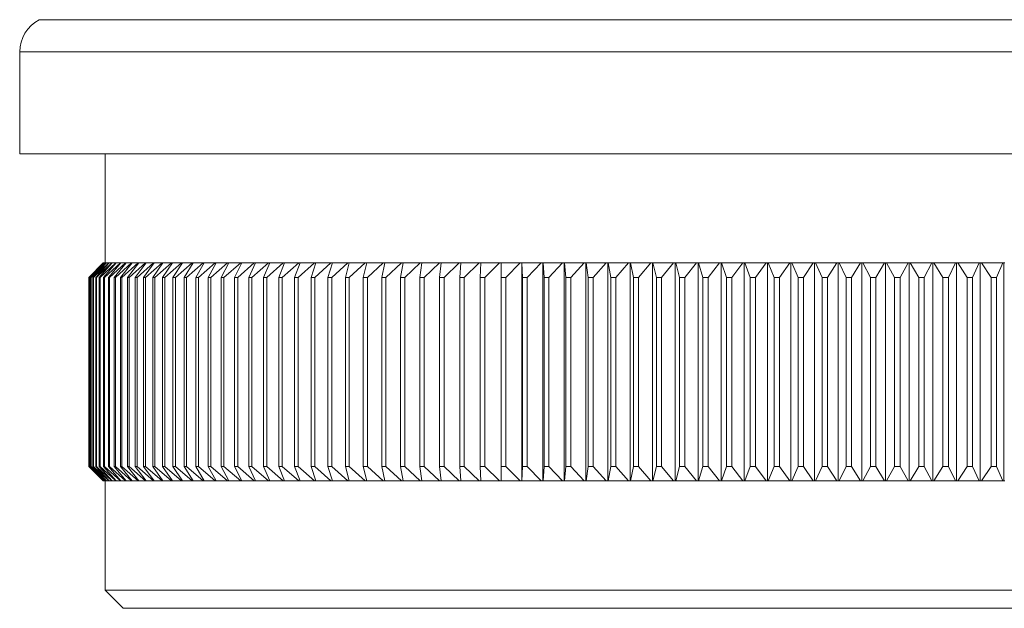
# Model space of a CAD drawing. Units: millimetres. Extents: x 4 to 234, y 4 to 164.
# Drawn here: x 137 to 164, y 74 to 91 of the extents above; entities that cross this region are included whole.
import ezdxf

# ---------------------------------------------------------------- set-up
doc = ezdxf.new("R2010")
doc.units = ezdxf.units.MM
doc.header["$LTSCALE"] = 0.8

msp = doc.modelspace()

# ---------------------------------------------------------------- linework, layer by layer
at = {"color": 8, "linetype": 'Continuous', "lineweight": 15}
for p, q in [((137.355, 90.563), (184.58, 90.563)), ((185.117, 89.676), (136.817, 89.676))]:
    msp.add_line(p, q, dxfattribs=at)
at = {"color": 7, "linetype": 'Continuous', "lineweight": 15}
for p, q in [((136.817, 89.676), (136.817, 86.879)), ((185.117, 86.879), (136.817, 86.879)), ((139.167, 86.879), (139.167, 83.879)), ((138.719, 83.479), (139.117, 83.879)), ((139.126, 83.879), (138.721, 83.479)), ((138.737, 83.479), (139.128, 83.879)), ((139.155, 83.879), (138.743, 83.479)), ((138.774, 83.479), (139.158, 83.879)), ((139.203, 83.879), (138.785, 83.479)), ((138.832, 83.479), (139.208, 83.879)), ((139.27, 83.879), (138.847, 83.479)), ((138.909, 83.479), (139.277, 83.879)), ((139.357, 83.879), (138.929, 83.479)), ((139.006, 83.479), (139.366, 83.879)), ((139.463, 83.879), (139.03, 83.479)), ((139.117, 83.879), (139.126, 83.879)), ((139.123, 83.479), (139.474, 83.879)), ((139.128, 83.879), (139.126, 83.879)), ((139.128, 83.879), (139.155, 83.879)), ((139.589, 83.879), (139.151, 83.479)), ((139.158, 83.879), (139.155, 83.879)), ((139.158, 83.879), (139.203, 83.879)), ((139.208, 83.879), (139.203, 83.879)), ((139.208, 83.879), (139.27, 83.879)), ((139.259, 83.479), (139.601, 83.879)), ((139.277, 83.879), (139.27, 83.879)), ((139.277, 83.879), (139.357, 83.879)), ((139.733, 83.879), (139.292, 83.479)), ((139.366, 83.879), (139.357, 83.879)), ((139.366, 83.879), (139.463, 83.879)), ((139.415, 83.479), (139.747, 83.879)), ((139.897, 83.879), (139.452, 83.479)), ((139.474, 83.879), (139.463, 83.879)), ((139.474, 83.879), (139.589, 83.879)), ((139.589, 83.479), (139.912, 83.879)), ((139.601, 83.879), (139.589, 83.879)), ((139.601, 83.879), (139.733, 83.879)), ((140.08, 83.879), (139.631, 83.479)), ((139.747, 83.879), (139.733, 83.879)), ((139.747, 83.879), (139.897, 83.879)), ((139.784, 83.479), (140.097, 83.879)), ((140.281, 83.879), (139.829, 83.479)), ((139.912, 83.879), (139.897, 83.879)), ((139.912, 83.879), (140.08, 83.879)), ((139.997, 83.479), (140.299, 83.879)), ((140.5, 83.879), (140.047, 83.479)), ((140.097, 83.879), (140.08, 83.879)), ((140.097, 83.879), (140.281, 83.879)), ((140.228, 83.479), (140.521, 83.879)), ((140.299, 83.879), (140.281, 83.879)), ((140.738, 83.879), (140.282, 83.479)), ((140.299, 83.879), (140.5, 83.879)), ((140.479, 83.479), (140.76, 83.879)), ((140.521, 83.879), (140.5, 83.879)), ((140.521, 83.879), (140.738, 83.879)), ((140.995, 83.879), (140.537, 83.479)), ((140.76, 83.879), (140.738, 83.879)), ((140.748, 83.479), (141.018, 83.879)), ((140.76, 83.879), (140.995, 83.879)), ((141.269, 83.879), (140.81, 83.479)), ((141.018, 83.879), (140.995, 83.879)), ((141.018, 83.879), (141.269, 83.879)), ((141.034, 83.479), (141.294, 83.879)), ((141.56, 83.879), (141.101, 83.479)), ((141.294, 83.879), (141.269, 83.879)), ((141.294, 83.879), (141.56, 83.879)), ((141.339, 83.479), (141.587, 83.879)), ((141.869, 83.879), (141.409, 83.479)), ((141.587, 83.879), (141.56, 83.879)), ((141.587, 83.879), (141.869, 83.879)), ((141.661, 83.479), (141.897, 83.879)), ((142.195, 83.879), (141.735, 83.479)), ((141.897, 83.879), (141.869, 83.879)), ((141.897, 83.879), (142.195, 83.879)), ((142.001, 83.479), (142.225, 83.879)), ((142.538, 83.879), (142.079, 83.479)), ((142.225, 83.879), (142.195, 83.879)), ((142.225, 83.879), (142.538, 83.879)), ((142.357, 83.479), (142.569, 83.879)), ((142.898, 83.879), (142.439, 83.479)), ((142.569, 83.879), (142.538, 83.879)), ((142.569, 83.879), (142.898, 83.879)), ((142.731, 83.479), (142.93, 83.879)), ((143.273, 83.879), (142.816, 83.479)), ((142.93, 83.879), (142.898, 83.879)), ((142.93, 83.879), (143.273, 83.879)), ((143.12, 83.479), (143.307, 83.879)), ((143.665, 83.879), (143.209, 83.479)), ((143.307, 83.879), (143.273, 83.879)), ((143.307, 83.879), (143.665, 83.879)), ((143.526, 83.479), (143.7, 83.879)), ((144.072, 83.879), (143.618, 83.479)), ((143.7, 83.879), (143.665, 83.879)), ((143.7, 83.879), (144.072, 83.879)), ((143.947, 83.479), (144.108, 83.879)), ((144.494, 83.879), (144.042, 83.479)), ((144.108, 83.879), (144.072, 83.879)), ((144.108, 83.879), (144.494, 83.879)), ((144.383, 83.479), (144.532, 83.879)), ((144.931, 83.879), (144.482, 83.479)), ((144.532, 83.879), (144.494, 83.879)), ((144.532, 83.879), (144.931, 83.879)), ((144.834, 83.479), (144.97, 83.879)), ((144.97, 83.879), (144.931, 83.879)), ((145.382, 83.879), (144.936, 83.479)), ((144.97, 83.879), (145.382, 83.879)), ((145.3, 83.479), (145.422, 83.879)), ((145.422, 83.879), (145.382, 83.879)), ((145.847, 83.879), (145.405, 83.479)), ((145.422, 83.879), (145.847, 83.879)), ((145.779, 83.479), (145.888, 83.879)), ((145.888, 83.879), (145.847, 83.879)), ((145.888, 83.879), (146.325, 83.879)), ((146.325, 83.879), (145.888, 83.479)), ((146.273, 83.479), (146.368, 83.879)), ((146.368, 83.879), (146.325, 83.879)), ((146.368, 83.879), (146.817, 83.879)), ((146.817, 83.879), (146.384, 83.479)), ((146.779, 83.479), (146.861, 83.879)), ((146.861, 83.879), (146.817, 83.879)), ((146.861, 83.879), (147.322, 83.879)), ((147.322, 83.879), (146.893, 83.479)), ((147.298, 83.479), (147.367, 83.879)), ((147.367, 83.879), (147.322, 83.879)), ((147.367, 83.879), (147.838, 83.879)), ((147.838, 83.879), (147.415, 83.479)), ((147.829, 83.479), (147.884, 83.879)), ((147.884, 83.879), (147.838, 83.879)), ((147.884, 83.879), (148.366, 83.879)), ((148.366, 83.879), (147.949, 83.479)), ((148.414, 83.879), (148.366, 83.879)), ((148.372, 83.479), (148.414, 83.879)), ((148.414, 83.879), (148.906, 83.879)), ((148.906, 83.879), (148.495, 83.479)), ((148.954, 83.879), (148.906, 83.879)), ((148.927, 83.479), (148.954, 83.879)), ((148.954, 83.879), (149.457, 83.879)), ((149.457, 83.879), (149.051, 83.479)), ((149.506, 83.879), (149.457, 83.879)), ((149.492, 83.479), (149.506, 83.879)), ((149.506, 83.879), (150.017, 83.879)), ((150.017, 83.879), (149.619, 83.479)), ((150.067, 83.879), (150.017, 83.879)), ((150.067, 83.879), (150.588, 83.879)), ((150.067, 83.479), (150.067, 83.879)), ((150.588, 83.879), (150.196, 83.479)), ((150.637, 83.879), (150.588, 83.879)), ((150.637, 83.879), (150.637, 77.879)), ((150.639, 83.879), (150.637, 83.879)), ((150.639, 83.879), (151.168, 83.879)), ((150.652, 83.479), (150.639, 83.879)), ((151.168, 83.879), (150.784, 83.479)), ((151.216, 83.879), (151.168, 83.879)), ((151.216, 83.879), (151.216, 77.879)), ((151.219, 83.879), (151.216, 83.879)), ((151.219, 83.879), (151.756, 83.879)), ((151.247, 83.479), (151.219, 83.879)), ((151.756, 83.879), (151.38, 83.479)), ((151.804, 83.879), (151.756, 83.879)), ((151.804, 83.879), (151.804, 77.879)), ((151.809, 83.879), (151.804, 83.879)), ((151.809, 83.879), (152.353, 83.879)), ((151.85, 83.479), (151.809, 83.879)), ((152.353, 83.879), (151.985, 83.479)), ((152.399, 83.879), (152.353, 83.879)), ((152.399, 83.879), (152.399, 77.879)), ((152.406, 83.879), (152.399, 83.879)), ((152.406, 83.879), (152.958, 83.879)), ((152.461, 83.479), (152.406, 83.879)), ((152.958, 83.879), (152.598, 83.479)), ((153.003, 83.879), (152.958, 83.879)), ((153.003, 83.879), (153.003, 77.879)), ((153.011, 83.879), (153.003, 83.879)), ((153.011, 83.879), (153.569, 83.879)), ((153.08, 83.479), (153.011, 83.879)), ((153.569, 83.879), (153.218, 83.479)), ((153.614, 83.879), (153.569, 83.879)), ((153.614, 83.879), (153.614, 77.879)), ((153.624, 83.879), (153.614, 83.879)), ((153.624, 83.879), (154.188, 83.879)), ((153.706, 83.479), (153.624, 83.879)), ((154.188, 83.879), (153.846, 83.479)), ((154.231, 83.879), (154.188, 83.879)), ((154.231, 83.879), (154.231, 77.879)), ((154.243, 83.879), (154.231, 83.879)), ((154.243, 83.879), (154.812, 83.879)), ((154.338, 83.479), (154.243, 83.879)), ((154.812, 83.879), (154.48, 83.479)), ((154.854, 83.879), (154.812, 83.879)), ((154.854, 83.879), (154.854, 77.879)), ((154.868, 83.879), (154.854, 83.879)), ((154.868, 83.879), (155.442, 83.879)), ((154.977, 83.479), (154.868, 83.879)), ((155.442, 83.879), (155.119, 83.479)), ((155.483, 83.879), (155.442, 83.879)), ((155.483, 83.879), (155.483, 77.879)), ((155.498, 83.879), (155.483, 83.879)), ((155.498, 83.879), (156.077, 83.879)), ((155.62, 83.479), (155.498, 83.879)), ((156.077, 83.879), (155.764, 83.479)), ((156.116, 83.879), (156.077, 83.879)), ((156.116, 83.879), (156.116, 77.879)), ((156.133, 83.879), (156.116, 83.879)), ((156.133, 83.879), (156.716, 83.879)), ((156.269, 83.479), (156.133, 83.879)), ((156.716, 83.879), (156.414, 83.479)), ((156.754, 83.879), (156.716, 83.879)), ((156.754, 83.879), (156.754, 77.879)), ((156.773, 83.879), (156.754, 83.879)), ((156.773, 83.879), (157.359, 83.879)), ((156.922, 83.479), (156.773, 83.879)), ((157.359, 83.879), (157.067, 83.479)), ((157.396, 83.879), (157.359, 83.879)), ((157.396, 83.879), (157.396, 77.879)), ((157.416, 83.879), (157.396, 83.879)), ((157.416, 83.879), (158.006, 83.879)), ((157.578, 83.479), (157.416, 83.879)), ((158.006, 83.879), (157.724, 83.479)), ((158.041, 83.879), (158.006, 83.879)), ((158.041, 83.879), (158.041, 77.879)), ((158.063, 83.879), (158.041, 83.879)), ((158.063, 83.879), (158.655, 83.879)), ((158.237, 83.479), (158.063, 83.879)), ((158.655, 83.879), (158.384, 83.479)), ((158.689, 83.879), (158.655, 83.879)), ((158.689, 83.879), (158.689, 77.879)), ((158.712, 83.879), (158.689, 83.879)), ((158.712, 83.879), (159.306, 83.879)), ((158.899, 83.479), (158.712, 83.879)), ((159.306, 83.879), (159.046, 83.479)), ((159.338, 83.879), (159.306, 83.879)), ((159.338, 83.879), (159.338, 77.879)), ((159.363, 83.879), (159.338, 83.879)), ((159.363, 83.879), (159.958, 83.879)), ((159.563, 83.479), (159.363, 83.879)), ((159.958, 83.879), (159.71, 83.479)), ((159.989, 83.879), (159.958, 83.879)), ((159.989, 83.879), (159.989, 77.879)), ((160.016, 83.879), (159.989, 83.879)), ((160.016, 83.879), (160.612, 83.879)), ((160.228, 83.479), (160.016, 83.879)), ((160.612, 83.879), (160.376, 83.479)), ((160.641, 83.879), (160.612, 83.879)), ((160.641, 83.879), (160.641, 77.879)), ((160.669, 83.879), (160.641, 83.879)), ((160.669, 83.879), (161.265, 83.879)), ((160.893, 83.479), (160.669, 83.879)), ((161.265, 83.879), (161.041, 83.479)), ((161.293, 83.879), (161.265, 83.879)), ((161.293, 83.879), (161.293, 77.879)), ((161.323, 83.879), (161.293, 83.879)), ((161.559, 83.479), (161.323, 83.879)), ((161.323, 83.879), (161.919, 83.879)), ((161.919, 83.879), (161.707, 83.479)), ((161.945, 83.879), (161.919, 83.879)), ((161.945, 83.879), (161.945, 77.879)), ((161.976, 83.879), (161.945, 83.879)), ((161.976, 83.879), (162.571, 83.879)), ((162.224, 83.479), (161.976, 83.879)), ((162.571, 83.879), (162.372, 83.479)), ((162.596, 83.879), (162.571, 83.879)), ((162.596, 83.879), (162.596, 77.879)), ((162.629, 83.879), (162.596, 83.879)), ((162.629, 83.879), (163.223, 83.879)), ((162.888, 83.479), (162.629, 83.879)), ((163.223, 83.879), (163.035, 83.479)), ((163.246, 83.879), (163.223, 83.879)), ((163.246, 83.879), (163.246, 77.879)), ((163.28, 83.879), (163.246, 83.879)), ((163.28, 83.879), (163.872, 83.879)), ((163.55, 83.479), (163.28, 83.879)), ((163.872, 83.879), (163.697, 83.479)), ((163.894, 83.879), (163.872, 83.879)), ((163.894, 83.879), (163.894, 77.879)), ((163.929, 83.879), (163.894, 83.879)), ((138.721, 83.479), (138.719, 83.479)), ((138.719, 83.479), (138.719, 78.279)), ((138.721, 83.479), (138.721, 78.279)), ((138.743, 83.479), (138.737, 83.479)), ((138.737, 83.479), (138.737, 78.279)), ((138.743, 83.479), (138.743, 78.279)), ((138.785, 83.479), (138.774, 83.479)), ((138.774, 83.479), (138.774, 78.279)), ((138.785, 83.479), (138.785, 78.279)), ((138.847, 83.479), (138.832, 83.479)), ((138.832, 83.479), (138.832, 78.279)), ((138.847, 83.479), (138.847, 78.279)), ((138.929, 83.479), (138.909, 83.479)), ((138.909, 83.479), (138.909, 78.279)), ((138.929, 83.479), (138.929, 78.279)), ((139.03, 83.479), (139.006, 83.479)), ((139.006, 83.479), (139.006, 78.279)), ((139.03, 83.479), (139.03, 78.279)), ((139.151, 83.479), (139.123, 83.479)), ((139.123, 83.479), (139.123, 78.279)), ((139.151, 83.479), (139.151, 78.279)), ((139.292, 83.479), (139.259, 83.479)), ((139.259, 83.479), (139.259, 78.279)), ((139.292, 83.479), (139.292, 78.279)), ((139.452, 83.479), (139.415, 83.479)), ((139.415, 83.479), (139.415, 78.279)), ((139.452, 83.479), (139.452, 78.279)), ((139.631, 83.479), (139.589, 83.479)), ((139.589, 83.479), (139.589, 78.279)), ((139.631, 83.479), (139.631, 78.279)), ((139.829, 83.479), (139.784, 83.479)), ((139.784, 83.479), (139.784, 78.279)), ((139.829, 83.479), (139.829, 78.279)), ((140.047, 83.479), (139.997, 83.479)), ((139.997, 83.479), (139.997, 78.279)), ((140.047, 83.479), (140.047, 78.279)), ((140.282, 83.479), (140.228, 83.479)), ((140.228, 83.479), (140.228, 78.279)), ((140.282, 83.479), (140.282, 78.279)), ((140.537, 83.479), (140.479, 83.479)), ((140.479, 83.479), (140.479, 78.279)), ((140.537, 83.479), (140.537, 78.279)), ((140.81, 83.479), (140.748, 83.479)), ((140.748, 83.479), (140.748, 78.279)), ((140.81, 83.479), (140.81, 78.279)), ((141.101, 83.479), (141.034, 83.479)), ((141.034, 83.479), (141.034, 78.279)), ((141.101, 83.479), (141.101, 78.279)), ((141.409, 83.479), (141.339, 83.479)), ((141.339, 83.479), (141.339, 78.279)), ((141.409, 83.479), (141.409, 78.279)), ((141.735, 83.479), (141.661, 83.479)), ((141.661, 83.479), (141.661, 78.279)), ((141.735, 83.479), (141.735, 78.279)), ((142.079, 83.479), (142.001, 83.479)), ((142.001, 83.479), (142.001, 78.279)), ((142.079, 83.479), (142.079, 78.279)), ((142.439, 83.479), (142.357, 83.479)), ((142.357, 83.479), (142.357, 78.279)), ((142.439, 83.479), (142.439, 78.279)), ((142.816, 83.479), (142.731, 83.479)), ((142.731, 83.479), (142.731, 78.279)), ((142.816, 83.479), (142.816, 78.279)), ((143.209, 83.479), (143.12, 83.479)), ((143.12, 83.479), (143.12, 78.279)), ((143.209, 83.479), (143.209, 78.279)), ((143.618, 83.479), (143.526, 83.479)), ((143.526, 83.479), (143.526, 78.279)), ((143.618, 83.479), (143.618, 78.279)), ((144.042, 83.479), (143.947, 83.479)), ((143.947, 83.479), (143.947, 78.279)), ((144.042, 83.479), (144.042, 78.279)), ((144.482, 83.479), (144.383, 83.479)), ((144.383, 83.479), (144.383, 78.279)), ((144.482, 83.479), (144.482, 78.279)), ((144.936, 83.479), (144.834, 83.479)), ((144.834, 83.479), (144.834, 78.279)), ((144.936, 83.479), (144.936, 78.279)), ((145.405, 83.479), (145.3, 83.479)), ((145.3, 83.479), (145.3, 78.279)), ((145.405, 83.479), (145.405, 78.279)), ((145.888, 83.479), (145.779, 83.479)), ((145.779, 83.479), (145.779, 78.279)), ((145.888, 83.479), (145.888, 78.279)), ((146.384, 83.479), (146.273, 83.479)), ((146.273, 83.479), (146.273, 78.279)), ((146.384, 83.479), (146.384, 78.279)), ((146.893, 83.479), (146.779, 83.479)), ((146.779, 83.479), (146.779, 78.279)), ((146.893, 83.479), (146.893, 78.279)), ((147.415, 83.479), (147.298, 83.479)), ((147.298, 83.479), (147.298, 78.279)), ((147.415, 83.479), (147.415, 78.279)), ((147.949, 83.479), (147.829, 83.479)), ((147.829, 83.479), (147.829, 78.279)), ((147.949, 83.479), (147.949, 78.279)), ((148.495, 83.479), (148.372, 83.479)), ((148.372, 83.479), (148.372, 78.279)), ((148.495, 83.479), (148.495, 78.279)), ((149.051, 83.479), (148.927, 83.479)), ((148.927, 83.479), (148.927, 78.279)), ((149.051, 83.479), (149.051, 78.279)), ((149.619, 83.479), (149.492, 83.479)), ((149.492, 83.479), (149.492, 78.279)), ((149.619, 83.479), (149.619, 78.279)), ((150.196, 83.479), (150.067, 83.479)), ((150.067, 83.479), (150.067, 78.279)), ((150.196, 83.479), (150.196, 78.279)), ((150.784, 83.479), (150.652, 83.479)), ((150.652, 83.479), (150.652, 78.279)), ((150.784, 83.479), (150.784, 78.279)), ((151.38, 83.479), (151.247, 83.479)), ((151.247, 83.479), (151.247, 78.279)), ((151.38, 83.479), (151.38, 78.279)), ((151.985, 83.479), (151.85, 83.479)), ((151.85, 83.479), (151.85, 78.279)), ((151.985, 83.479), (151.985, 78.279)), ((152.598, 83.479), (152.461, 83.479)), ((152.461, 83.479), (152.461, 78.279)), ((152.598, 83.479), (152.598, 78.279)), ((153.218, 83.479), (153.08, 83.479)), ((153.08, 83.479), (153.08, 78.279)), ((153.218, 83.479), (153.218, 78.279)), ((153.846, 83.479), (153.706, 83.479)), ((153.706, 83.479), (153.706, 78.279)), ((153.846, 83.479), (153.846, 78.279)), ((154.48, 83.479), (154.338, 83.479)), ((154.338, 83.479), (154.338, 78.279)), ((154.48, 83.479), (154.48, 78.279)), ((155.119, 83.479), (154.977, 83.479)), ((154.977, 83.479), (154.977, 78.279)), ((155.119, 83.479), (155.119, 78.279)), ((155.764, 83.479), (155.62, 83.479)), ((155.62, 83.479), (155.62, 78.279)), ((155.764, 83.479), (155.764, 78.279)), ((156.414, 83.479), (156.269, 83.479)), ((156.269, 83.479), (156.269, 78.279)), ((156.414, 83.479), (156.414, 78.279)), ((157.067, 83.479), (156.922, 83.479)), ((156.922, 83.479), (156.922, 78.279)), ((157.067, 83.479), (157.067, 78.279)), ((157.724, 83.479), (157.578, 83.479)), ((157.578, 83.479), (157.578, 78.279)), ((157.724, 83.479), (157.724, 78.279)), ((158.384, 83.479), (158.237, 83.479)), ((158.237, 83.479), (158.237, 78.279)), ((158.384, 83.479), (158.384, 78.279)), ((159.046, 83.479), (158.899, 83.479)), ((158.899, 83.479), (158.899, 78.279)), ((159.046, 83.479), (159.046, 78.279)), ((159.71, 83.479), (159.563, 83.479)), ((159.563, 83.479), (159.563, 78.279)), ((159.71, 83.479), (159.71, 78.279)), ((160.376, 83.479), (160.228, 83.479)), ((160.228, 83.479), (160.228, 78.279)), ((160.376, 83.479), (160.376, 78.279)), ((161.041, 83.479), (160.893, 83.479)), ((160.893, 83.479), (160.893, 78.279)), ((161.041, 83.479), (161.041, 78.279)), ((161.559, 83.479), (161.559, 78.279)), ((161.707, 83.479), (161.559, 83.479)), ((161.707, 83.479), (161.707, 78.279)), ((162.372, 83.479), (162.224, 83.479)), ((162.224, 83.479), (162.224, 78.279)), ((162.372, 83.479), (162.372, 78.279)), ((163.035, 83.479), (162.888, 83.479)), ((162.888, 83.479), (162.888, 78.279)), ((163.035, 83.479), (163.035, 78.279)), ((163.697, 83.479), (163.55, 83.479)), ((163.55, 83.479), (163.55, 78.279)), ((163.697, 83.479), (163.697, 78.279)), ((138.719, 78.279), (138.721, 78.279)), ((139.117, 77.879), (138.719, 78.279)), ((138.721, 78.279), (139.126, 77.879)), ((138.737, 78.279), (138.743, 78.279)), ((139.128, 77.879), (138.737, 78.279)), ((138.743, 78.279), (139.155, 77.879)), ((138.774, 78.279), (138.785, 78.279)), ((139.158, 77.879), (138.774, 78.279)), ((138.785, 78.279), (139.203, 77.879)), ((138.832, 78.279), (138.847, 78.279)), ((139.208, 77.879), (138.832, 78.279)), ((138.847, 78.279), (139.27, 77.879)), ((138.909, 78.279), (138.929, 78.279)), ((139.277, 77.879), (138.909, 78.279)), ((138.929, 78.279), (139.357, 77.879)), ((139.006, 78.279), (139.03, 78.279)), ((139.366, 77.879), (139.006, 78.279)), ((139.03, 78.279), (139.463, 77.879)), ((139.123, 78.279), (139.151, 78.279)), ((139.474, 77.879), (139.123, 78.279)), ((139.151, 78.279), (139.589, 77.879)), ((139.259, 78.279), (139.292, 78.279)), ((139.601, 77.879), (139.259, 78.279)), ((139.292, 78.279), (139.733, 77.879)), ((139.415, 78.279), (139.452, 78.279)), ((139.747, 77.879), (139.415, 78.279)), ((139.452, 78.279), (139.897, 77.879)), ((139.589, 78.279), (139.631, 78.279)), ((139.912, 77.879), (139.589, 78.279)), ((139.631, 78.279), (140.08, 77.879)), ((139.784, 78.279), (139.829, 78.279)), ((140.097, 77.879), (139.784, 78.279)), ((139.829, 78.279), (140.281, 77.879)), ((139.997, 78.279), (140.047, 78.279)), ((140.299, 77.879), (139.997, 78.279)), ((140.047, 78.279), (140.5, 77.879)), ((140.228, 78.279), (140.282, 78.279)), ((140.521, 77.879), (140.228, 78.279)), ((140.282, 78.279), (140.738, 77.879)), ((140.479, 78.279), (140.537, 78.279)), ((140.76, 77.879), (140.479, 78.279)), ((140.537, 78.279), (140.995, 77.879)), ((140.748, 78.279), (140.81, 78.279)), ((141.018, 77.879), (140.748, 78.279)), ((140.81, 78.279), (141.269, 77.879)), ((141.034, 78.279), (141.101, 78.279)), ((141.294, 77.879), (141.034, 78.279)), ((141.101, 78.279), (141.56, 77.879)), ((141.339, 78.279), (141.409, 78.279)), ((141.587, 77.879), (141.339, 78.279)), ((141.409, 78.279), (141.869, 77.879)), ((141.661, 78.279), (141.735, 78.279)), ((141.897, 77.879), (141.661, 78.279)), ((141.735, 78.279), (142.195, 77.879)), ((142.001, 78.279), (142.079, 78.279)), ((142.225, 77.879), (142.001, 78.279)), ((142.079, 78.279), (142.538, 77.879)), ((142.357, 78.279), (142.439, 78.279)), ((142.569, 77.879), (142.357, 78.279)), ((142.439, 78.279), (142.898, 77.879)), ((142.731, 78.279), (142.816, 78.279)), ((142.93, 77.879), (142.731, 78.279)), ((142.816, 78.279), (143.273, 77.879)), ((143.12, 78.279), (143.209, 78.279)), ((143.307, 77.879), (143.12, 78.279)), ((143.209, 78.279), (143.665, 77.879)), ((143.526, 78.279), (143.618, 78.279)), ((143.7, 77.879), (143.526, 78.279)), ((143.618, 78.279), (144.072, 77.879)), ((143.947, 78.279), (144.042, 78.279)), ((144.108, 77.879), (143.947, 78.279)), ((144.042, 78.279), (144.494, 77.879)), ((144.383, 78.279), (144.482, 78.279)), ((144.532, 77.879), (144.383, 78.279)), ((144.482, 78.279), (144.931, 77.879)), ((144.834, 78.279), (144.936, 78.279)), ((144.97, 77.879), (144.834, 78.279)), ((144.936, 78.279), (145.382, 77.879)), ((145.3, 78.279), (145.405, 78.279)), ((145.422, 77.879), (145.3, 78.279)), ((145.405, 78.279), (145.847, 77.879)), ((145.779, 78.279), (145.888, 78.279)), ((145.888, 77.879), (145.779, 78.279)), ((145.888, 78.279), (146.325, 77.879)), ((146.273, 78.279), (146.384, 78.279)), ((146.368, 77.879), (146.273, 78.279)), ((146.384, 78.279), (146.817, 77.879)), ((146.779, 78.279), (146.893, 78.279)), ((146.861, 77.879), (146.779, 78.279)), ((146.893, 78.279), (147.322, 77.879)), ((147.298, 78.279), (147.415, 78.279)), ((147.367, 77.879), (147.298, 78.279)), ((147.415, 78.279), (147.838, 77.879)), ((147.829, 78.279), (147.949, 78.279)), ((147.884, 77.879), (147.829, 78.279)), ((147.949, 78.279), (148.366, 77.879)), ((148.372, 78.279), (148.495, 78.279)), ((148.414, 77.879), (148.372, 78.279)), ((148.495, 78.279), (148.906, 77.879)), ((148.927, 78.279), (149.051, 78.279)), ((148.954, 77.879), (148.927, 78.279)), ((149.051, 78.279), (149.457, 77.879)), ((149.492, 78.279), (149.619, 78.279)), ((149.506, 77.879), (149.492, 78.279)), ((149.619, 78.279), (150.017, 77.879)), ((150.067, 78.279), (150.196, 78.279)), ((150.067, 77.879), (150.067, 78.279)), ((150.196, 78.279), (150.588, 77.879)), ((150.639, 77.879), (150.652, 78.279)), ((150.652, 78.279), (150.784, 78.279)), ((150.784, 78.279), (151.168, 77.879)), ((151.219, 77.879), (151.247, 78.279)), ((151.247, 78.279), (151.38, 78.279)), ((151.38, 78.279), (151.756, 77.879)), ((151.809, 77.879), (151.85, 78.279)), ((151.85, 78.279), (151.985, 78.279)), ((151.985, 78.279), (152.353, 77.879)), ((152.406, 77.879), (152.461, 78.279)), ((152.461, 78.279), (152.598, 78.279)), ((152.598, 78.279), (152.958, 77.879)), ((153.011, 77.879), (153.08, 78.279)), ((153.08, 78.279), (153.218, 78.279)), ((153.218, 78.279), (153.569, 77.879)), ((153.624, 77.879), (153.706, 78.279)), ((153.706, 78.279), (153.846, 78.279)), ((153.846, 78.279), (154.188, 77.879)), ((154.243, 77.879), (154.338, 78.279)), ((154.338, 78.279), (154.48, 78.279)), ((154.48, 78.279), (154.812, 77.879)), ((154.868, 77.879), (154.977, 78.279)), ((154.977, 78.279), (155.119, 78.279)), ((155.119, 78.279), (155.442, 77.879)), ((155.498, 77.879), (155.62, 78.279)), ((155.62, 78.279), (155.764, 78.279)), ((155.764, 78.279), (156.077, 77.879)), ((156.133, 77.879), (156.269, 78.279)), ((156.269, 78.279), (156.414, 78.279)), ((156.414, 78.279), (156.716, 77.879)), ((156.773, 77.879), (156.922, 78.279)), ((156.922, 78.279), (157.067, 78.279)), ((157.067, 78.279), (157.359, 77.879)), ((157.416, 77.879), (157.578, 78.279)), ((157.578, 78.279), (157.724, 78.279)), ((157.724, 78.279), (158.006, 77.879)), ((158.063, 77.879), (158.237, 78.279)), ((158.237, 78.279), (158.384, 78.279)), ((158.384, 78.279), (158.655, 77.879)), ((158.712, 77.879), (158.899, 78.279)), ((158.899, 78.279), (159.046, 78.279)), ((159.046, 78.279), (159.306, 77.879)), ((159.363, 77.879), (159.563, 78.279)), ((159.563, 78.279), (159.71, 78.279)), ((159.71, 78.279), (159.958, 77.879)), ((160.016, 77.879), (160.228, 78.279)), ((160.228, 78.279), (160.376, 78.279)), ((160.376, 78.279), (160.612, 77.879)), ((160.669, 77.879), (160.893, 78.279)), ((160.893, 78.279), (161.041, 78.279)), ((161.041, 78.279), (161.265, 77.879)), ((161.323, 77.879), (161.559, 78.279)), ((161.559, 78.279), (161.707, 78.279)), ((161.707, 78.279), (161.919, 77.879)), ((161.976, 77.879), (162.224, 78.279)), ((162.224, 78.279), (162.372, 78.279)), ((162.372, 78.279), (162.571, 77.879)), ((162.629, 77.879), (162.888, 78.279)), ((162.888, 78.279), (163.035, 78.279)), ((163.035, 78.279), (163.223, 77.879)), ((163.28, 77.879), (163.55, 78.279)), ((163.55, 78.279), (163.697, 78.279)), ((163.697, 78.279), (163.872, 77.879)), ((139.126, 77.879), (139.117, 77.879)), ((139.126, 77.879), (139.128, 77.879)), ((139.155, 77.879), (139.128, 77.879)), ((139.155, 77.879), (139.158, 77.879)), ((139.203, 77.879), (139.158, 77.879)), ((139.167, 77.879), (139.167, 74.879)), ((139.203, 77.879), (139.208, 77.879)), ((139.27, 77.879), (139.208, 77.879)), ((139.27, 77.879), (139.277, 77.879)), ((139.357, 77.879), (139.277, 77.879)), ((139.357, 77.879), (139.366, 77.879)), ((139.463, 77.879), (139.366, 77.879)), ((139.463, 77.879), (139.474, 77.879)), ((139.589, 77.879), (139.474, 77.879)), ((139.589, 77.879), (139.601, 77.879)), ((139.733, 77.879), (139.601, 77.879)), ((139.733, 77.879), (139.747, 77.879)), ((139.897, 77.879), (139.747, 77.879)), ((139.897, 77.879), (139.912, 77.879)), ((140.08, 77.879), (139.912, 77.879)), ((140.08, 77.879), (140.097, 77.879)), ((140.281, 77.879), (140.097, 77.879)), ((140.281, 77.879), (140.299, 77.879)), ((140.5, 77.879), (140.299, 77.879)), ((140.5, 77.879), (140.521, 77.879)), ((140.738, 77.879), (140.521, 77.879)), ((140.738, 77.879), (140.76, 77.879)), ((140.995, 77.879), (140.76, 77.879)), ((140.995, 77.879), (141.018, 77.879)), ((141.269, 77.879), (141.018, 77.879)), ((141.269, 77.879), (141.294, 77.879)), ((141.56, 77.879), (141.294, 77.879)), ((141.56, 77.879), (141.587, 77.879)), ((141.869, 77.879), (141.587, 77.879)), ((141.869, 77.879), (141.897, 77.879)), ((142.195, 77.879), (141.897, 77.879)), ((142.195, 77.879), (142.225, 77.879)), ((142.538, 77.879), (142.225, 77.879)), ((142.538, 77.879), (142.569, 77.879)), ((142.898, 77.879), (142.569, 77.879)), ((142.898, 77.879), (142.93, 77.879)), ((143.273, 77.879), (142.93, 77.879)), ((143.273, 77.879), (143.307, 77.879)), ((143.665, 77.879), (143.307, 77.879)), ((143.665, 77.879), (143.7, 77.879)), ((144.072, 77.879), (143.7, 77.879)), ((144.072, 77.879), (144.108, 77.879)), ((144.494, 77.879), (144.108, 77.879)), ((144.494, 77.879), (144.532, 77.879)), ((144.931, 77.879), (144.532, 77.879)), ((144.931, 77.879), (144.97, 77.879)), ((145.382, 77.879), (144.97, 77.879)), ((145.382, 77.879), (145.422, 77.879)), ((145.847, 77.879), (145.422, 77.879)), ((145.847, 77.879), (145.888, 77.879)), ((146.325, 77.879), (145.888, 77.879)), ((146.325, 77.879), (146.368, 77.879)), ((146.817, 77.879), (146.368, 77.879)), ((146.817, 77.879), (146.861, 77.879)), ((147.322, 77.879), (146.861, 77.879)), ((147.322, 77.879), (147.367, 77.879)), ((147.838, 77.879), (147.367, 77.879)), ((147.838, 77.879), (147.884, 77.879)), ((148.366, 77.879), (147.884, 77.879)), ((148.366, 77.879), (148.414, 77.879)), ((148.906, 77.879), (148.414, 77.879)), ((148.906, 77.879), (148.954, 77.879)), ((149.457, 77.879), (148.954, 77.879)), ((149.457, 77.879), (149.506, 77.879)), ((150.017, 77.879), (149.506, 77.879)), ((150.017, 77.879), (150.067, 77.879)), ((150.588, 77.879), (150.067, 77.879)), ((150.588, 77.879), (150.637, 77.879)), ((150.637, 77.879), (150.639, 77.879)), ((151.168, 77.879), (150.639, 77.879)), ((151.168, 77.879), (151.216, 77.879)), ((151.216, 77.879), (151.219, 77.879)), ((151.756, 77.879), (151.219, 77.879)), ((151.756, 77.879), (151.804, 77.879)), ((151.804, 77.879), (151.809, 77.879)), ((152.353, 77.879), (151.809, 77.879)), ((152.353, 77.879), (152.399, 77.879)), ((152.399, 77.879), (152.406, 77.879)), ((152.958, 77.879), (152.406, 77.879)), ((152.958, 77.879), (153.003, 77.879)), ((153.003, 77.879), (153.011, 77.879)), ((153.569, 77.879), (153.011, 77.879)), ((153.569, 77.879), (153.614, 77.879)), ((153.614, 77.879), (153.624, 77.879)), ((154.188, 77.879), (153.624, 77.879)), ((154.188, 77.879), (154.231, 77.879)), ((154.231, 77.879), (154.243, 77.879)), ((154.812, 77.879), (154.243, 77.879)), ((154.812, 77.879), (154.854, 77.879)), ((154.854, 77.879), (154.868, 77.879)), ((155.442, 77.879), (154.868, 77.879)), ((155.442, 77.879), (155.483, 77.879)), ((155.483, 77.879), (155.498, 77.879)), ((156.077, 77.879), (155.498, 77.879)), ((156.077, 77.879), (156.116, 77.879)), ((156.116, 77.879), (156.133, 77.879)), ((156.716, 77.879), (156.133, 77.879)), ((156.716, 77.879), (156.754, 77.879)), ((156.754, 77.879), (156.773, 77.879)), ((157.359, 77.879), (156.773, 77.879)), ((157.359, 77.879), (157.396, 77.879)), ((157.396, 77.879), (157.416, 77.879)), ((158.006, 77.879), (157.416, 77.879)), ((158.006, 77.879), (158.041, 77.879)), ((158.041, 77.879), (158.063, 77.879)), ((158.655, 77.879), (158.063, 77.879)), ((158.655, 77.879), (158.689, 77.879)), ((158.689, 77.879), (158.712, 77.879)), ((159.306, 77.879), (158.712, 77.879)), ((159.306, 77.879), (159.338, 77.879)), ((159.338, 77.879), (159.363, 77.879)), ((159.958, 77.879), (159.363, 77.879)), ((159.958, 77.879), (159.989, 77.879)), ((159.989, 77.879), (160.016, 77.879)), ((160.612, 77.879), (160.016, 77.879)), ((160.612, 77.879), (160.641, 77.879)), ((160.641, 77.879), (160.669, 77.879)), ((161.265, 77.879), (160.669, 77.879)), ((161.265, 77.879), (161.293, 77.879)), ((161.293, 77.879), (161.323, 77.879)), ((161.919, 77.879), (161.323, 77.879)), ((161.919, 77.879), (161.945, 77.879)), ((161.945, 77.879), (161.976, 77.879)), ((162.571, 77.879), (161.976, 77.879)), ((162.571, 77.879), (162.596, 77.879)), ((162.596, 77.879), (162.629, 77.879)), ((163.223, 77.879), (162.629, 77.879)), ((163.223, 77.879), (163.246, 77.879)), ((163.246, 77.879), (163.28, 77.879)), ((163.872, 77.879), (163.28, 77.879)), ((163.872, 77.879), (163.894, 77.879)), ((163.894, 77.879), (163.929, 77.879)), ((139.167, 74.879), (139.667, 74.379)), ((139.167, 74.879), (182.767, 74.879)), ((182.267, 74.379), (139.667, 74.379))]:
    msp.add_line(p, q, dxfattribs=at)
msp.add_arc((137.817, 89.676), 1, 117.5352, 180, dxfattribs=at)

doc.saveas('drawing.dxf')
